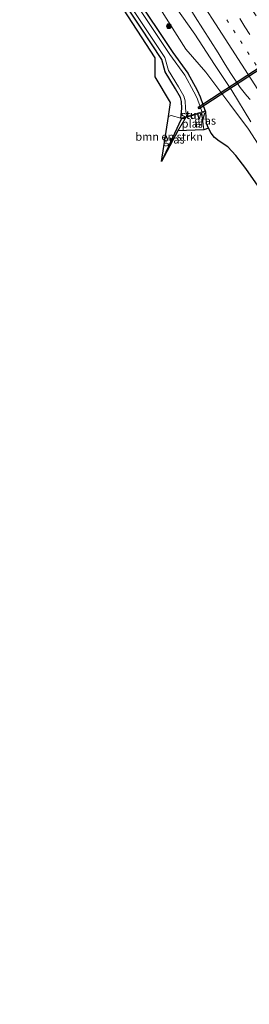
# Model space of a CAD drawing. Units: metres. Extents: x 169997 to 180000, y 556249 to 561696.
# Drawn here: x 174780 to 174852, y 558747 to 559054 of the extents above; entities that cross this region are included whole.
import ezdxf
from ezdxf.enums import TextEntityAlignment as Align

# ---------------------------------------------------------------- set-up
doc = ezdxf.new("R2010")
doc.units = ezdxf.units.M
doc.linetypes.add('VW-1-3_STREEP', pattern=[4, 1, -3])
doc.linetypes.add('VW-3-9_STREEP', pattern=[12, 3, -9])
doc.layers.get('0').update_dxf_attribs({"lineweight": 25})
for name, color, linetype, lineweight in [('B-ME-GR-BOMENSTRUIKEN-GV-B6', 93, 'Continuous', 18), ('B-ME-GR-BOOM-S-B1', 93, 'Continuous', 18), ('B-ME-GW-INSTEEKWATERGANG-L-B1', 10, 'Continuous', 25), ('B-ME-GW-KRUINLIJN-L-B1', 93, 'Continuous', 18), ('B-ME-GW-TEENLIJN-L-B1', 93, 'Continuous', 18), ('B-ME-IE-GRASLAND-GV-B6', 93, 'Continuous', 18), ('B-ME-KG-KADASTRAAL-OPNAMEDTMGRENS-L-B1', 10, 'Continuous', 25), ('B-ME-KW-DUIKER-GV-B6', 10, 'Continuous', 25), ('B-ME-KW-STUW-GV-B6', 173, 'Continuous', 18), ('B-ME-KW-STUW-L-B1', 173, 'Continuous', 18), ('B-ME-OG-WATER-GV-B6', 153, 'Continuous', 18), ('B-ME-VH-VERH_SOORT-BITUMEN-GV-B6', 8, 'IE-TERREINAFSCHEIDING-NATUURLIJK-HOUTWAL', 18), ('B-ME-VW-MARKERING-13STREEP-045-L-B1', 255, 'VW-1-3_STREEP', 18), ('B-ME-VW-MARKERING-39STREEP-015-L-B1', 255, 'VW-3-9_STREEP', 18), ('B-ME-VW-MARKERING-STREEP-015-L-B1', 7, 'Continuous', 18)]:
    doc.layers.add(name, color=color, linetype=linetype, lineweight=lineweight)
doc.styles.add('NLCS-ISO', font='NLCS-ISO.TTF')
doc.linetypes.add('IE-TERREINAFSCHEIDING-NATUURLIJK-HOUTWAL', pattern='A,7,-1.5,[67,NLCS.SHX,S=0.75,R=45,X=0,Y=0],-1.5,7,-1.5,[70,NLCS.SHX,S=0.75,R=0,X=0,Y=0],-1.5', length=20)

# ---------------------------------------------------------------- blocks, each defined once
blk = doc.blocks.new('boom')
blk.add_hatch(color=256).paths.add_polyline_path([(-0.75, 0, 1), (0.75, 0, 1)])
blk.add_circle((0, 0), 0.75)

msp = doc.modelspace()

# ---------------------------------------------------------------- linework, layer by layer
at = {"layer": 'B-ME-GR-BOMENSTRUIKEN-GV-B6'}
msp.add_polyline3d([(174830.75, 559022.934, -0.894), (174824.707, 559009.742, -1.071), (174826.866, 559023.699, -1.149), (174827.646, 559024.037, -1.149), (174830.671, 559023.204, -0.886), (174830.75, 559022.934, -0.894)], dxfattribs=at)
at = {"layer": 'B-ME-GW-INSTEEKWATERGANG-L-B1'}
msp.add_line((174830.75, 559022.934, -0.894), (174824.707, 559009.742, -1.071), dxfattribs=at)
for points in [[(174784.266, 559109.621, -1.032), (174803.924, 559080.128, -1.031), (174828.229, 559043.69, -0.782), (174832.837, 559037.205, -0.943), (174835.761, 559031.978, -1.035), (174836.762, 559029.828, -1.183), (174837.592, 559027.454, -1.255), (174838.223, 559025.681, -1.111), (174838.394, 559025.515, -0.886)], [(174830.671, 559023.204, -0.886), (174831.011, 559026.242, -1.002), (174830.913, 559028.432, -0.948), (174830.61, 559029.629, -0.938), (174829.072, 559032.414, -0.907), (174825.861, 559037.63, -0.886), (174824.806, 559041.514, -1.028), (174818.14, 559051.602, -1.051), (174781.247, 559107.224, -1.032)], [(174839.304, 559020.066, -0.693), (174838.649, 559021.563, -0.705), (174838.475, 559025.291, -0.879)]]:
    msp.add_polyline3d(points, dxfattribs=at)
at = {"layer": 'B-ME-GW-KRUINLIJN-L-B1'}
msp.add_polyline3d([(174852.51, 559022.033, 0.49), (174846.541, 559031.824, 0.416), (174841.223, 559039.911, 0.35), (174835.086, 559049.43, 0.259), (174827.43, 559060.208, 0.13), (174817.881, 559076.276, 0.11), (174804.392, 559096.437, 0.158), (174791.685, 559115.665, 0.076)], dxfattribs=at)
at = {"layer": 'B-ME-GW-TEENLIJN-L-B1'}
msp.add_polyline3d([(174787.6, 559112.337, -0.626), (174800.55, 559093.6, -0.539), (174813.544, 559074.55, -0.631), (174824.161, 559057.53, -0.655), (174832.217, 559044.762, -0.747), (174838.512, 559037.539, -0.489), (174845.996, 559027.538, -0.425), (174851.783, 559019.82, -0.24), (174856.668, 559012.208, -0.302)], dxfattribs=at)
at = {"layer": 'B-ME-IE-GRASLAND-GV-B6'}
for points in [[(174787.6, 559112.337, -0.626), (174791.685, 559115.665, 0.076), (174804.392, 559096.437, 0.158), (174817.881, 559076.276, 0.11), (174827.43, 559060.208, 0.13), (174835.086, 559049.43, 0.259), (174841.223, 559039.911, 0.35), (174846.541, 559031.824, 0.416), (174852.51, 559022.033, 0.49)], [(174852.51, 559022.033, 0.49), (174846.541, 559031.824, 0.416), (174841.223, 559039.911, 0.35), (174835.086, 559049.43, 0.259), (174827.43, 559060.208, 0.13), (174817.881, 559076.276, 0.11), (174804.392, 559096.437, 0.158), (174791.685, 559115.665, 0.076), (174794.3897, 559117.8688, 0.2127), (174795.8181, 559115.6231, 0.2067), (174799.2507, 559110.4953, 0.25), (174816.4587, 559084.0945, 0.2729), (174819.0875, 559080.1765, 0.3011), (174822.1717, 559075.3557, 0.3124), (174825.4961, 559070.3591, 0.3255), (174832.0865, 559059.8807, 0.3465), (174835.2039, 559054.7789, 0.32), (174842.2737, 559043.5739, 0.3509), (174844.1571, 559040.5161, 0.3877), (174846.0259, 559037.4959, 0.4), (174849.2185, 559032.7591, 0.42), (174851.2137, 559030.2223, 0.521), (174852.2877, 559028.9983, 0.5403)], [(174837.213, 559025.162, -1.669), (174837.196, 559025.316, -1.669), (174836.564, 559027.091, -1.669), (174835.751, 559029.417, -1.669), (174834.79, 559031.481, -1.669), (174831.914, 559036.622, -1.669), (174827.304, 559043.102, -1.669), (174818.328, 559056.466, -1.669), (174797.121, 559088.374, -1.669), (174783.955, 559108.608, -1.669), (174784.266, 559109.621, -1.032), (174803.924, 559080.128, -1.031), (174828.229, 559043.69, -0.782), (174832.837, 559037.205, -0.943), (174835.761, 559031.978, -1.035), (174836.762, 559029.828, -1.183), (174837.592, 559027.454, -1.255), (174838.223, 559025.681, -1.111), (174838.394, 559025.515, -0.886), (174837.213, 559025.162, -1.669)], [(174856.286, 558999.977, -0.622), (174850.971, 559007.498, -0.638), (174847.793, 559011.592, -0.642), (174845.319, 559014.288, -0.638), (174842.631, 559016.09, -0.63), (174841.132, 559017.163, -0.693), (174840.135, 559018.576, -0.697), (174839.304, 559020.066, -0.693), (174838.649, 559021.563, -0.705), (174838.475, 559025.291, -0.879), (174838.394, 559025.515, -0.886), (174838.223, 559025.681, -1.111), (174837.592, 559027.454, -1.255), (174836.762, 559029.828, -1.183), (174835.761, 559031.978, -1.035), (174832.837, 559037.205, -0.943), (174828.229, 559043.69, -0.782), (174803.924, 559080.128, -1.031), (174784.266, 559109.621, -1.032), (174787.6, 559112.337, -0.626)], [(174787.6, 559112.337, -0.626), (174800.55, 559093.6, -0.539), (174813.544, 559074.55, -0.631), (174824.161, 559057.53, -0.655), (174832.217, 559044.762, -0.747), (174838.512, 559037.539, -0.489), (174845.996, 559027.538, -0.425), (174851.783, 559019.82, -0.24), (174856.668, 559012.208, -0.302)], [(174856.668, 559012.208, -0.302), (174851.783, 559019.82, -0.24), (174845.996, 559027.538, -0.425), (174838.512, 559037.539, -0.489), (174832.217, 559044.762, -0.747), (174824.161, 559057.53, -0.655), (174813.544, 559074.55, -0.631), (174800.55, 559093.6, -0.539), (174787.6, 559112.337, -0.626)], [(174830.671, 559023.204, -0.886), (174827.646, 559024.037, -1.149), (174826.866, 559023.699, -1.149), (174827.516, 559028.088, -0.99), (174822.706, 559036.067, -0.99), (174822.706, 559041.999, -0.99), (174780.495, 559106.975, -1.022), (174781.247, 559107.224, -1.032), (174818.14, 559051.602, -1.051), (174824.806, 559041.514, -1.028), (174825.861, 559037.63, -0.886), (174829.072, 559032.414, -0.907), (174830.61, 559029.629, -0.938), (174830.913, 559028.432, -0.948), (174831.011, 559026.242, -1.002), (174830.671, 559023.204, -0.886)], [(174782.061, 559107.601, -1.669), (174825.726, 559042.099, -1.669), (174826.872, 559038.067, -1.669), (174830.014, 559032.963, -1.669), (174831.632, 559030.033, -1.669), (174831.997, 559028.592, -1.669), (174832.098, 559026.333, -1.669), (174832.419, 559023.727, -1.669), (174830.671, 559023.204, -0.886), (174831.011, 559026.242, -1.002), (174830.913, 559028.432, -0.948), (174830.61, 559029.629, -0.938), (174829.072, 559032.414, -0.907), (174825.861, 559037.63, -0.886), (174824.806, 559041.514, -1.028), (174818.14, 559051.602, -1.051), (174781.247, 559107.224, -1.032), (174782.061, 559107.601, -1.669)], [(174824.707, 559009.742, -1.071), (174830.75, 559022.934, -0.894), (174832.23, 559023.386, -1.662), (174829.723, 559019.259, -1.566), (174824.707, 559009.742, -1.071)], [(174837.826, 559019.614, -1.566), (174837.24, 559024.914, -1.662), (174838.475, 559025.291, -0.879), (174838.649, 559021.563, -0.705), (174839.304, 559020.066, -0.693), (174837.826, 559019.614, -1.566)]]:
    msp.add_polyline3d(points, dxfattribs=at)
at = {"layer": 'B-ME-KG-KADASTRAAL-OPNAMEDTMGRENS-L-B1'}
msp.add_polyline3d([(174856.286, 558999.977, -0.622), (174850.971, 559007.498, -0.638), (174847.793, 559011.592, -0.642), (174845.319, 559014.288, -0.638), (174842.631, 559016.09, -0.63), (174841.132, 559017.163, -0.693), (174840.135, 559018.576, -0.697), (174839.304, 559020.066, -0.693), (174837.826, 559019.614, -1.566), (174829.723, 559019.259, -1.566), (174824.707, 559009.742, -1.071), (174826.866, 559023.699, -1.149), (174827.516, 559028.088, -0.99), (174822.706, 559036.067, -0.99), (174822.706, 559041.999, -0.99), (174780.495, 559106.975, -1.022)], dxfattribs=at)
at = {"layer": 'B-ME-KW-DUIKER-GV-B6'}
msp.add_polyline3d([(174836.1163, 559026.6472, -2.0725), (174898.4863, 559067.3692, -1.771), (174898.8143, 559066.8669, -1.771), (174836.4443, 559026.1448, -2.0725), (174836.1163, 559026.6472, -2.0725)], dxfattribs=at)
at = {"layer": 'B-ME-KW-STUW-GV-B6'}
msp.add_polyline3d([(174837.213, 559025.162, -1.669), (174838.394, 559025.515, -0.886), (174838.475, 559025.291, -0.879), (174837.24, 559024.914, -1.662), (174832.23, 559023.386, -1.662), (174830.75, 559022.934, -0.894), (174830.671, 559023.204, -0.886), (174832.419, 559023.727, -1.669), (174837.213, 559025.162, -1.669)], dxfattribs=at)
at = {"layer": 'B-ME-KW-STUW-L-B1'}
msp.add_line((174835.135, 559024.41, -1.572), (174833.761, 559023.981, -1.586), dxfattribs=at)
at = {"layer": 'B-ME-OG-WATER-GV-B6'}
for points in [[(174837.213, 559025.162, -1.669), (174832.419, 559023.727, -1.669), (174832.098, 559026.333, -1.669), (174831.997, 559028.592, -1.669), (174831.632, 559030.033, -1.669), (174830.014, 559032.963, -1.669), (174826.872, 559038.067, -1.669), (174825.726, 559042.099, -1.669), (174782.061, 559107.601, -1.669), (174783.955, 559108.608, -1.669), (174797.121, 559088.374, -1.669), (174818.328, 559056.466, -1.669), (174827.304, 559043.102, -1.669), (174831.914, 559036.622, -1.669), (174834.79, 559031.481, -1.669), (174835.751, 559029.417, -1.669), (174836.564, 559027.091, -1.669), (174837.196, 559025.316, -1.669), (174837.213, 559025.162, -1.669)], [(174829.723, 559019.259, -1.566), (174832.23, 559023.386, -1.662), (174837.24, 559024.914, -1.662), (174837.826, 559019.614, -1.566), (174829.723, 559019.259, -1.566)]]:
    msp.add_polyline3d(points, dxfattribs=at)
at = {"layer": 'B-ME-VH-VERH_SOORT-BITUMEN-GV-B6'}
msp.add_polyline3d([(174852.2877, 559028.9983, 0.5403), (174851.2137, 559030.2223, 0.521), (174849.2185, 559032.7591, 0.42), (174846.0259, 559037.4959, 0.4), (174844.1571, 559040.5161, 0.3877), (174842.2737, 559043.5739, 0.3509), (174835.2039, 559054.7789, 0.32), (174832.0865, 559059.8807, 0.3465), (174825.4961, 559070.3591, 0.3255), (174822.1717, 559075.3557, 0.3124), (174819.0875, 559080.1765, 0.3011), (174816.4587, 559084.0945, 0.2729), (174799.2507, 559110.4953, 0.25), (174795.8181, 559115.6231, 0.2067), (174794.3897, 559117.8688, 0.2127), (174807.0617, 559128.1924, 0.6233), (174814.4477, 559116.6569, 0.6494), (174828.7783, 559094.3157, 0.7059), (174837.3439, 559081.0499, 0.7812), (174847.4219, 559065.5207, 0.8192), (174854.2093, 559055.0851, 0.91)], dxfattribs=at)
at = {"layer": 'B-ME-VW-MARKERING-13STREEP-045-L-B1'}
msp.add_polyline3d([(174800.6408, 559122.9615, 0.4863), (174816.4467, 559098.3667, 0.52), (174832.0453, 559074.0771, 0.5959), (174847.1275, 559050.6639, 0.7), (174862.1127, 559027.3739, 0.7913), (174866.1489, 559021.0363, 0.83), (174868.0445, 559018.0257, 0.8298), (174883.1425, 558994.5849, 0.9405), (174884.6625, 558992.2611, 0.96), (174888.5097, 558986.3205, 0.97), (174889.2273, 558985.0281, 0.98), (174890.8965, 558982.4681, 0.981), (174906.2555, 558958.6367, 1.0996), (174912.3115, 558949.3121, 1.15), (174923.1465, 558932.4225, 1.26), (174938.3763, 558907.4901, 1.45)], dxfattribs=at)
at = {"layer": 'B-ME-VW-MARKERING-39STREEP-015-L-B1'}
msp.add_polyline3d([(175017.909, 558746.9646, 2.8231), (175013.3831, 558759.4377, 2.7712), (175004.5765, 558781.9261, 2.63), (174999.9489, 558793.0127, 2.5898), (174990.2709, 558815.0767, 2.4142), (174980.0073, 558836.9011, 2.2565), (174969.2279, 558858.4417, 2.06), (174967.8067, 558861.1191, 2.04), (174966.3853, 558863.7963, 2.0003), (174957.8323, 558879.7521, 1.8738), (174952.0237, 558890.1125, 1.78), (174950.4749, 558892.8659, 1.772), (174948.3735, 558896.9115, 1.7278), (174946.8777, 558899.6713, 1.6877), (174936.3689, 558917.7651, 1.53), (174910.6483, 558958.2939, 1.2249), (174884.7093, 558998.6075, 1.05), (174858.6355, 559039.1741, 0.86), (174850.6623, 559051.7411, 0.81), (174824.7391, 559091.9009, 0.6284), (174803.4092, 559125.2168, 0.5622)], dxfattribs=at)
at = {"layer": 'B-ME-VW-MARKERING-STREEP-015-L-B1'}
msp.add_polyline3d([(174797.8502, 559120.688, 0.3862), (174813.9471, 559095.6195, 0.4303), (174828.8691, 559072.4125, 0.4862), (174843.6157, 559049.4237, 0.5879), (174858.6297, 559026.0491, 0.6838)], dxfattribs=at)

# ---------------------------------------------------------------- block references
at = {"layer": 'B-ME-GR-BOOM-S-B1', "rotation": 9}
msp.add_blockref('boom', (174826.975, 559051.896, -0.828), dxfattribs=at)

# ---------------------------------------------------------------- texts
at = {"layer": 'B-ME-GR-BOMENSTRUIKEN-GV-B6', "ltscale": 0.2, "style": 'NLCS-ISO'}
msp.add_text('bmn en strkn', height=2.5, dxfattribs=at).set_placement((174827.0446, 559017.4488), align=Align.MIDDLE_CENTER)
at = {"layer": 'B-ME-IE-GRASLAND-GV-B6', "ltscale": 0.2, "style": 'NLCS-ISO'}
for p in [(174838.272, 559022.4525), (174828.4685, 559016.564)]:
    msp.add_text('gras', height=2.5, dxfattribs=at).set_placement(p, align=Align.MIDDLE_CENTER)
at = {"layer": 'B-ME-KW-STUW-GV-B6', "ltscale": 0.2, "style": 'NLCS-ISO'}
msp.add_text('stuw', height=2.5, dxfattribs=at).set_placement((174834.5625, 559024.233), align=Align.MIDDLE_CENTER)
at = {"layer": 'B-ME-KW-STUW-L-B1', "ltscale": 0.2, "style": 'NLCS-ISO'}
msp.add_text('stuw', height=2.5, dxfattribs=at).set_placement((174834.448, 559024.1955), align=Align.MIDDLE_CENTER)
at = {"layer": 'B-ME-OG-WATER-GV-B6', "ltscale": 0.2, "style": 'NLCS-ISO'}
msp.add_text('plas', height=2.5, dxfattribs=at).set_placement((174834.2663, 559021.5153), align=Align.MIDDLE_CENTER)

doc.saveas('drawing.dxf')
